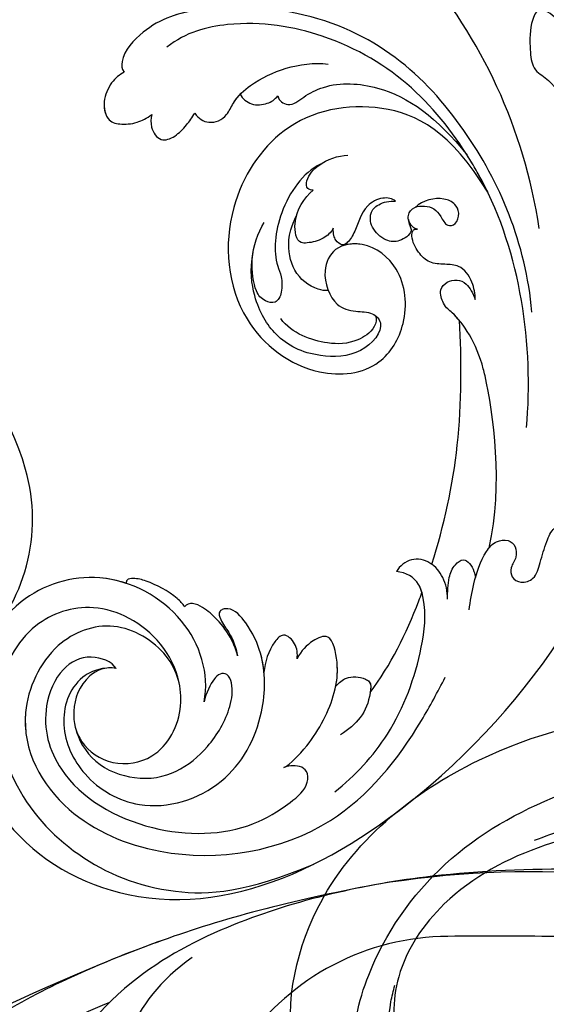
# Model space of a CAD drawing. Units: millimetres. Extents: x 6700 to 8800, y 2004 to 3489.
# Drawn here: x 8584 to 8598, y 2409 to 2433 of the extents above; entities that cross this region are included whole.
import ezdxf
from ezdxf.xclip import XClip

# ---------------------------------------------------------------- set-up
doc = ezdxf.new("R2010")
doc.units = ezdxf.units.MM
doc.header["$XCLIPFRAME"] = 2
doc.linetypes.add('HIDDEN', pattern=[9.525, 6.35, -3.175])
doc.layers.add('H-06.木作(細線)', color=8, linetype='Continuous')
doc.layers.add('H-08.木作(細線)', color=8, linetype='Continuous')

# ---------------------------------------------------------------- blocks, each defined once
blk = doc.blocks.new('SE-21100-d')
at = {"layer": 'H-08.木作(細線)'}
for centre, radius, start, end in [((-100.829, -96.658), 14.344, 133.84488, 196.25666), ((-98.002, -96.364), 17.149, 194.55549, 240.55081)]:
    blk.add_arc(centre, radius, start, end, dxfattribs=at)
blk = doc.blocks.new('SE-21039L-d')
at = {"layer": 'H-08.木作(細線)'}
for points, knots in [([(1.578, -37.936), (2.618, -29.899), (0.233, -15.602), (-11.609, 0.29), (-18.207, 6.695), (-27.996, 13.823), (-33.25, 17.133), (-37.083, 21.809)], [0, 0, 0, 0, 0.0572105, 0.1046729, 0.1400097, 0.1587617, 0.1828641, 0.1828641, 0.1828641, 0.1828641]), ([(-34.552, -67.03), (-33.516, -64.993), (-33.642, -59.817), (-39.366, -54.322), (-47.348, -54.599), (-53.711, -61.467), (-53.706, -72.763), (-40.824, -85.352), (-13.063, -79.035), (6.558, -59.377), (13.807, -35.307), (16.988, -26.289), (26.64, -8.528), (45.228, -6.88), (48.061, -10.885), (48.535, -12.132)], [0, 0, 0, 0, 0.0168584, 0.0347916, 0.051214, 0.0714848, 0.098182, 0.1254944, 0.1914249, 0.2800678, 0.3143809, 0.352378, 0.4038312, 0.436148, 0.4476005, 0.4476005, 0.4476005, 0.4476005]), ([(-34.552, -67.03), (-33.516, -64.993), (-33.642, -59.817), (-39.366, -54.322), (-47.348, -54.599), (-53.711, -61.467), (-53.706, -72.763), (-40.824, -85.352), (-13.063, -79.035), (6.558, -59.377), (13.807, -35.307), (16.988, -26.289), (26.64, -8.528), (45.228, -6.88), (48.061, -10.885), (48.535, -12.132)], [0, 0, 0, 0, 0.0168584, 0.0347916, 0.051214, 0.0714848, 0.098182, 0.1254944, 0.1914249, 0.2800678, 0.3143809, 0.352378, 0.4038312, 0.436148, 0.4476005, 0.4476005, 0.4476005, 0.4476005]), ([(-37.946, -56.21), (-38.546, -55.801), (-41.233, -54.387), (-47.348, -54.599), (-53.711, -61.467), (-53.706, -72.763), (-40.824, -85.352), (-13.063, -79.035), (6.558, -59.377), (13.807, -35.307), (16.988, -26.289), (26.64, -8.528), (45.228, -6.88), (48.061, -10.885), (48.535, -12.132)], [0.0296341, 0.0296341, 0.0296341, 0.0296341, 0.0347916, 0.051214, 0.0714848, 0.098182, 0.1254944, 0.1914249, 0.2800678, 0.3143809, 0.352378, 0.4038312, 0.436148, 0.4476005, 0.4476005, 0.4476005, 0.4476005]), ([(-0.81, -44.214), (0.223, -38.741), (-1.106, -27.993), (-8.313, -16.564), (-20.415, -13.035), (-24.598, -14.036), (-26.737, -15.311), (-27.069, -16.537), (-26.924, -16.828)], [0, 0, 0, 0, 0.0388064, 0.0802255, 0.1026862, 0.1093087, 0.1165223, 0.1187678, 0.1187678, 0.1187678, 0.1187678]), ([(-0.81, -44.214), (0.223, -38.741), (-1.106, -27.993), (-8.313, -16.564), (-20.415, -13.035), (-24.598, -14.036), (-26.737, -15.311), (-27.069, -16.537), (-26.924, -16.828)], [0, 0, 0, 0, 0.0388064, 0.0802255, 0.1026862, 0.1093087, 0.1165223, 0.1187678, 0.1187678, 0.1187678, 0.1187678]), ([(-19.422, -13.718), (-20.387, -13.574), (-22.246, -13.473), (-24.598, -14.036), (-26.737, -15.311), (-27.069, -16.537), (-26.924, -16.828)], [0.09611093, 0.09611093, 0.09611093, 0.09611093, 0.1026862, 0.10930874, 0.11652226, 0.11876785, 0.11876785, 0.11876785, 0.11876785]), ([(-3.754, -52.97), (-1.413, -46.869), (-0.31, -38.939), (-3.292, -26.808), (-6.944, -19.966), (-16.58, -15.24), (-21.329, -15.106), (-23.082, -15.847)], [0, 0, 0, 0, 0.0503329, 0.0536396, 0.0942305, 0.1102088, 0.1197028, 0.1197028, 0.1197028, 0.1197028]), ([(-26.924, -16.828), (-27.344, -16.925), (-28.152, -17.266), (-29.285, -18.629), (-29.335, -20.235), (-28.402, -20.797), (-27.099, -21.072), (-26.188, -20.866), (-25.734, -20.704)], [0, 0, 0, 0, 0.00307637, 0.00626453, 0.00947168, 0.01271124, 0.01646341, 0.0197056, 0.0197056, 0.0197056, 0.0197056]), ([(-26.924, -16.828), (-27.344, -16.925), (-28.152, -17.266), (-29.285, -18.629), (-29.335, -20.235), (-28.402, -20.797), (-27.099, -21.072), (-26.188, -20.866), (-25.734, -20.704)], [0, 0, 0, 0, 0.00307637, 0.00626453, 0.00947168, 0.01271124, 0.01646341, 0.0197056, 0.0197056, 0.0197056, 0.0197056]), ([(-26.924, -16.828), (-27.344, -16.925), (-28.152, -17.266), (-29.136, -18.449), (-29.278, -19.285), (-29.27, -19.567)], [0, 0, 0, 0, 0.003076371, 0.006264533, 0.008223892, 0.008223892, 0.008223892, 0.008223892]), ([(-29.252, -19.77), (-29.237, -19.872), (-29.111, -20.37), (-28.402, -20.797), (-27.099, -21.072), (-26.188, -20.866), (-25.734, -20.704)], [0.0087094, 0.0087094, 0.0087094, 0.0087094, 0.00947168, 0.01271124, 0.01646341, 0.0197056, 0.0197056, 0.0197056, 0.0197056]), ([(-22.387, -21.531), (-22.238, -22.047), (-21.49, -22.796), (-20.077, -22.62), (-18.964, -21.25), (-17.162, -20.407), (-14.376, -19.894), (-12.1, -20.249), (-11.07, -20.676)], [0, 0, 0, 0, 0.00309264, 0.00695521, 0.00934751, 0.0143232, 0.0223288, 0.03061642, 0.03061642, 0.03061642, 0.03061642]), ([(-22.387, -21.531), (-22.238, -22.047), (-21.49, -22.796), (-20.077, -22.62), (-18.964, -21.25), (-17.162, -20.407), (-14.376, -19.894), (-12.1, -20.249), (-11.07, -20.676)], [0, 0, 0, 0, 0.00309264, 0.00695521, 0.00934751, 0.0143232, 0.0223288, 0.03061642, 0.03061642, 0.03061642, 0.03061642]), ([(-25.734, -20.704), (-25.897, -20.966), (-26.163, -21.848), (-25.66, -23.077), (-24.379, -22.926), (-23.336, -22.341), (-22.666, -21.805), (-22.387, -21.531)], [0, 0, 0, 0, 0.00205473, 0.00508366, 0.00826022, 0.01159719, 0.01442516, 0.01442516, 0.01442516, 0.01442516]), ([(-25.734, -20.704), (-25.897, -20.966), (-26.163, -21.848), (-25.66, -23.077), (-24.379, -22.926), (-23.336, -22.341), (-22.666, -21.805), (-22.387, -21.531)], [0, 0, 0, 0, 0.00205473, 0.00508366, 0.00826022, 0.01159719, 0.01442516, 0.01442516, 0.01442516, 0.01442516]), ([(-25.734, -20.704), (-25.897, -20.966), (-26.163, -21.848), (-25.66, -23.077), (-24.379, -22.926), (-23.336, -22.341), (-22.666, -21.805), (-22.387, -21.531)], [0, 0, 0, 0, 0.00205473, 0.00508366, 0.00826022, 0.01159719, 0.01442516, 0.01442516, 0.01442516, 0.01442516]), ([(-22.387, -21.531), (-22.238, -22.047), (-21.49, -22.796), (-20.077, -22.62), (-19.241, -21.59), (-18.736, -21.223), (-18.486, -21.077)], [0, 0, 0, 0, 0.00309264, 0.00695521, 0.00934751, 0.01153151, 0.01153151, 0.01153151, 0.01153151]), ([(-18.486, -21.077), (-18.417, -21.473), (-17.908, -22.204), (-16.633, -22.465), (-15.92, -22.236), (-15.628, -22.023)], [0, 0, 0, 0, 0.002913752, 0.005889868, 0.008401225, 0.008401225, 0.008401225, 0.008401225]), ([(-18.486, -21.077), (-18.417, -21.473), (-17.908, -22.204), (-16.633, -22.465), (-15.92, -22.236), (-15.628, -22.023)], [0, 0, 0, 0, 0.002913752, 0.005889868, 0.008401225, 0.008401225, 0.008401225, 0.008401225]), ([(-18.486, -21.077), (-18.417, -21.473), (-17.908, -22.204), (-16.633, -22.465), (-15.92, -22.236), (-15.628, -22.023)], [0, 0, 0, 0, 0.002913752, 0.005889868, 0.008401225, 0.008401225, 0.008401225, 0.008401225]), ([(8.478, -32.833), (8.764, -30.771), (8.888, -27.169), (8.321, -23.32), (6.608, -20.871), (5.553, -21.546), (4.855, -23.456), (4.491, -25.653), (5.599, -26.521), (6.815, -29.75), (7.234, -34.273), (6.681, -37.466), (6.385, -39.169)], [0, 0, 0, 0, 0.01557537, 0.02584358, 0.02964303, 0.03288526, 0.03798497, 0.04129193, 0.04583055, 0.05347435, 0.06454507, 0.07720517, 0.07720517, 0.07720517, 0.07720517]), ([(8.478, -32.833), (8.764, -30.771), (8.888, -27.169), (8.321, -23.32), (6.608, -20.871), (5.553, -21.546), (4.855, -23.456), (4.491, -25.653), (5.599, -26.521), (6.815, -29.75), (7.234, -34.273), (6.681, -37.466), (6.385, -39.169)], [0, 0, 0, 0, 0.01557537, 0.02584358, 0.02964303, 0.03288526, 0.03798497, 0.04129193, 0.04583055, 0.05347435, 0.06454507, 0.07720517, 0.07720517, 0.07720517, 0.07720517]), ([(-15.628, -22.023), (-15.629, -22.255), (-15.489, -22.622), (-14.953, -23), (-14.39, -22.959), (-13.414, -22.559), (-11.081, -22.111), (-6.565, -23.725), (-3.875, -27.098), (-2.367, -30.726)], [0, 0, 0, 0, 0.00110177, 0.00245922, 0.00451392, 0.00664612, 0.01101516, 0.02157543, 0.03986688, 0.03986688, 0.03986688, 0.03986688]), ([(-15.628, -22.023), (-15.629, -22.255), (-15.489, -22.622), (-14.953, -23), (-14.39, -22.959), (-13.414, -22.559), (-11.081, -22.111), (-6.565, -23.725), (-3.875, -27.098), (-2.367, -30.726)], [0, 0, 0, 0, 0.00110177, 0.00245922, 0.00451392, 0.00664612, 0.01101516, 0.02157543, 0.03986688, 0.03986688, 0.03986688, 0.03986688]), ([(-15.628, -22.023), (-15.629, -22.255), (-15.489, -22.622), (-14.953, -23), (-14.39, -22.959), (-13.414, -22.559), (-11.081, -22.111), (-6.565, -23.725), (-3.875, -27.098), (-2.367, -30.726)], [0, 0, 0, 0, 0.00110177, 0.00245922, 0.00451392, 0.00664612, 0.01101516, 0.02157543, 0.03986688, 0.03986688, 0.03986688, 0.03986688]), ([(-1.585, -34.035), (-3.106, -28.524), (-7.477, -24.383), (-15.777, -23.641), (-22.519, -29.565), (-24.216, -38.193), (-19.468, -44.557), (-13.799, -45.487), (-10.496, -42.299), (-9.681, -38.195), (-11.798, -35.159), (-14.618, -34.751), (-16.238, -36.631), (-15.986, -39.4), (-14.535, -40.306), (-13.058, -40.686), (-12.304, -42.126), (-14.78, -43.943), (-18.834, -42.885), (-21.118, -40.701), (-21.977, -37.602), (-21.622, -34.866), (-20.93, -33.468)], [0, 0, 0, 0, 0.0213968, 0.0422816, 0.0601609, 0.0816299, 0.0988718, 0.111107, 0.1203268, 0.1311783, 0.1394443, 0.1447619, 0.1495139, 0.1563092, 0.160791, 0.1642171, 0.167116, 0.1735602, 0.1800481, 0.1899338, 0.1982492, 0.2036599, 0.2036599, 0.2036599, 0.2036599]), ([(-1.585, -34.035), (-3.106, -28.524), (-7.477, -24.383), (-15.777, -23.641), (-22.519, -29.565), (-24.216, -38.193), (-19.468, -44.557), (-13.799, -45.487), (-10.496, -42.299), (-9.681, -38.195), (-11.798, -35.159), (-14.618, -34.751), (-16.238, -36.631), (-15.986, -39.4), (-14.535, -40.306), (-13.058, -40.686), (-12.304, -42.126), (-14.78, -43.943), (-18.834, -42.885), (-21.118, -40.701), (-21.977, -37.602), (-21.622, -34.866), (-20.93, -33.468)], [0, 0, 0, 0, 0.0213968, 0.0422816, 0.0601609, 0.0816299, 0.0988718, 0.111107, 0.1203268, 0.1311783, 0.1394443, 0.1447619, 0.1495139, 0.1563092, 0.160791, 0.1642171, 0.167116, 0.1735602, 0.1800481, 0.1899338, 0.1982492, 0.2036599, 0.2036599, 0.2036599, 0.2036599]), ([(-1.585, -34.035), (-3.106, -28.524), (-7.477, -24.383), (-15.777, -23.641), (-22.519, -29.565), (-24.216, -38.193), (-19.468, -44.557), (-13.799, -45.487), (-10.496, -42.299), (-9.681, -38.195), (-11.656, -35.362), (-13.398, -34.95), (-13.901, -34.979)], [0, 0, 0, 0, 0.0213968, 0.0422816, 0.0601609, 0.0816299, 0.0988718, 0.111107, 0.1203268, 0.1311783, 0.1394443, 0.1431282, 0.1431282, 0.1431282, 0.1431282]), ([(-13.833, -28.21), (-15.368, -28.467), (-18.184, -30.779), (-19.534, -34.209), (-19.249, -35.951), (-19.565, -37.273), (-20.326, -38.029), (-21.277, -37.42), (-21.697, -36.519), (-21.297, -33.663), (-20.169, -32.14), (-19.454, -31.476)], [0, 0, 0, 0, 0.01138566, 0.02178366, 0.02414147, 0.02667202, 0.02905113, 0.03135868, 0.03492971, 0.04060633, 0.04790447, 0.04790447, 0.04790447, 0.04790447]), ([(-13.833, -28.21), (-15.368, -28.467), (-18.184, -30.779), (-19.534, -34.209), (-19.249, -35.951), (-19.565, -37.273), (-20.326, -38.029), (-21.277, -37.42), (-21.697, -36.519), (-21.297, -33.663), (-20.169, -32.14), (-19.454, -31.476)], [0, 0, 0, 0, 0.01138566, 0.02178366, 0.02414147, 0.02667202, 0.02905113, 0.03135868, 0.03492971, 0.04060633, 0.04790447, 0.04790447, 0.04790447, 0.04790447]), ([(-14.962, -30.062), (-15.107, -30.018), (-15.512, -29.797), (-15.153, -28.839), (-13.703, -27.986), (-12.301, -27.931), (-11.541, -28.124)], [0, 0, 0, 0, 0.0010388, 0.00259186, 0.00622439, 0.01232789, 0.01232789, 0.01232789, 0.01232789]), ([(-14.962, -30.062), (-15.107, -30.018), (-15.512, -29.797), (-15.153, -28.839), (-13.703, -27.986), (-12.301, -27.931), (-11.541, -28.124)], [0, 0, 0, 0, 0.0010388, 0.00259186, 0.00622439, 0.01232789, 0.01232789, 0.01232789, 0.01232789]), ([(-14.252, -33.42), (-14.524, -33.701), (-15.286, -34.091), (-16.411, -34.034), (-17.387, -33.79), (-17.258, -31.734), (-15.838, -30.405), (-14.962, -30.062)], [0, 0, 0, 0, 0.00286077, 0.00628545, 0.00788045, 0.01234351, 0.01936737, 0.01936737, 0.01936737, 0.01936737]), ([(-14.252, -33.42), (-14.524, -33.701), (-15.286, -34.091), (-16.411, -34.034), (-17.387, -33.79), (-17.258, -31.734), (-15.838, -30.405), (-14.962, -30.062)], [0, 0, 0, 0, 0.00286077, 0.00628545, 0.00788045, 0.01234351, 0.01936737, 0.01936737, 0.01936737, 0.01936737]), ([(-3.754, -52.97), (-1.413, -46.869), (-0.31, -38.939), (-2.081, -31.734), (-2.281, -31.019), (-2.367, -30.726)], [0, 0, 0, 0, 0.0503329, 0.05363962, 0.0559673, 0.0559673, 0.0559673, 0.0559673]), ([(-1.585, -34.035), (-1.651, -33.65), (-1.811, -32.835), (-2.081, -31.734), (-2.281, -31.019), (-2.367, -30.726)], [0.047416152, 0.047416152, 0.047416152, 0.047416152, 0.0503329, 0.05363962, 0.055967298, 0.055967298, 0.055967298, 0.055967298]), ([(-16.003, -38.1), (-16.277, -38.043), (-17.269, -37.587), (-18.416, -35.885), (-18.169, -33.668), (-17.502, -32.437), (-16.768, -31.581)], [0, 0, 0, 0, 0.00202253, 0.00828521, 0.01442156, 0.01794025, 0.01794025, 0.01794025, 0.01794025]), ([(-16.003, -38.1), (-16.277, -38.043), (-17.269, -37.587), (-18.416, -35.885), (-18.169, -33.668), (-17.502, -32.437), (-16.768, -31.581)], [0, 0, 0, 0, 0.00202253, 0.00828521, 0.01442156, 0.01794025, 0.01794025, 0.01794025, 0.01794025]), ([(-8.869, -32.706), (-9.048, -32.42), (-9.897, -32.015), (-11.669, -32.513), (-12.324, -33.838), (-13.375, -34.845), (-13.988, -34.999), (-14.378, -34.376), (-14.403, -33.878), (-14.252, -33.42)], [0, 0, 0, 0, 0.00228648, 0.00527157, 0.01102036, 0.01382248, 0.01540664, 0.01715139, 0.01909933, 0.01909933, 0.01909933, 0.01909933]), ([(-8.869, -32.706), (-9.048, -32.42), (-9.897, -32.015), (-11.669, -32.513), (-12.324, -33.838), (-13.375, -34.845), (-13.988, -34.999), (-14.378, -34.376), (-14.403, -33.878), (-14.252, -33.42)], [0, 0, 0, 0, 0.00228648, 0.00527157, 0.01102036, 0.01382248, 0.01540664, 0.01715139, 0.01909933, 0.01909933, 0.01909933, 0.01909933]), ([(-8.869, -32.706), (-9.048, -32.42), (-9.897, -32.015), (-11.669, -32.513), (-12.324, -33.838), (-13.364, -34.834), (-13.792, -34.95), (-13.923, -34.9)], [0, 0, 0, 0, 0.00228648, 0.00527157, 0.01102036, 0.01382248, 0.01529829, 0.01529829, 0.01529829, 0.01529829]), ([(-8.278, -34.4), (-8.328, -34.552), (-8.331, -34.824), (-8.19, -35.485), (-9.376, -35.946), (-10.437, -35.675), (-11.387, -34.318), (-11.179, -33.064), (-10.332, -32.5), (-9.325, -32.516), (-8.869, -32.706)], [0.03026755, 0.03026755, 0.03026755, 0.03026755, 0.03141324, 0.03219927, 0.03479666, 0.03744758, 0.04075137, 0.04438753, 0.04717872, 0.05025783, 0.05025783, 0.05025783, 0.05025783]), ([(-8.278, -34.4), (-8.328, -34.552), (-8.331, -34.824), (-8.19, -35.485), (-9.376, -35.946), (-10.437, -35.675), (-11.387, -34.318), (-11.179, -33.064), (-10.332, -32.5), (-9.325, -32.516), (-8.869, -32.706)], [0.03026755, 0.03026755, 0.03026755, 0.03026755, 0.03141324, 0.03219927, 0.03479666, 0.03744758, 0.04075137, 0.04438753, 0.04717872, 0.05025783, 0.05025783, 0.05025783, 0.05025783]), ([(-8.278, -34.4), (-8.328, -34.552), (-8.331, -34.824), (-8.19, -35.485), (-9.376, -35.946), (-10.437, -35.675), (-11.387, -34.318), (-11.179, -33.064), (-10.332, -32.5), (-9.325, -32.516), (-8.869, -32.706)], [0.03026755, 0.03026755, 0.03026755, 0.03026755, 0.03141324, 0.03219927, 0.03479666, 0.03744758, 0.04075137, 0.04438753, 0.04717872, 0.05025783, 0.05025783, 0.05025783, 0.05025783]), ([(-7.801, -35.345), (-7.931, -35.286), (-8.269, -34.919), (-8.379, -34), (-7.558, -33.507), (-6.723, -33.681), (-6.044, -34.052), (-5.703, -34.866), (-5.537, -35.776), (-4.715, -35.872), (-4.153, -34.968), (-4.354, -34.101), (-5.388, -33.266), (-6.75, -33.233), (-7.499, -33.606)], [0, 0, 0, 0, 0.00104704, 0.00345688, 0.00563443, 0.00759439, 0.00959138, 0.01150371, 0.01355071, 0.01516514, 0.01696338, 0.01885736, 0.02146382, 0.027434, 0.027434, 0.027434, 0.027434]), ([(-7.801, -35.345), (-7.931, -35.286), (-8.269, -34.919), (-8.379, -34), (-7.558, -33.507), (-6.723, -33.681), (-6.044, -34.052), (-5.703, -34.866), (-5.537, -35.776), (-4.715, -35.872), (-4.153, -34.968), (-4.354, -34.101), (-5.388, -33.266), (-6.75, -33.233), (-7.499, -33.606)], [0, 0, 0, 0, 0.00104704, 0.00345688, 0.00563443, 0.00759439, 0.00959138, 0.01150371, 0.01355071, 0.01516514, 0.01696338, 0.01885736, 0.02146382, 0.027434, 0.027434, 0.027434, 0.027434]), ([(-7.801, -35.345), (-7.931, -35.286), (-8.187, -35.009), (-8.288, -34.618), (-8.278, -34.4)], [0, 0, 0, 0, 0.001047039, 0.002616848, 0.002616848, 0.002616848, 0.002616848]), ([(-4.894, -42.02), (-4.777, -41.574), (-4.659, -40.541), (-5.174, -39.047), (-6.494, -38.625), (-7.666, -38.23), (-8.31, -37.099), (-8.496, -36.017), (-8.265, -35.354), (-8.013, -35.25), (-7.801, -35.345)], [0, 0, 0, 0, 0.00355778, 0.00768244, 0.01043655, 0.01345013, 0.01641186, 0.01980778, 0.02103397, 0.02167459, 0.02167459, 0.02167459, 0.02167459]), ([(-4.894, -42.02), (-4.777, -41.574), (-4.659, -40.541), (-5.174, -39.047), (-6.494, -38.625), (-7.666, -38.23), (-8.31, -37.099), (-8.496, -36.017), (-8.265, -35.354), (-8.013, -35.25), (-7.801, -35.345)], [0, 0, 0, 0, 0.00355778, 0.00768244, 0.01043655, 0.01345013, 0.01641186, 0.01980778, 0.02103397, 0.02167459, 0.02167459, 0.02167459, 0.02167459]), ([(-4.894, -42.02), (-4.777, -41.574), (-4.659, -40.541), (-5.174, -39.047), (-6.494, -38.625), (-7.666, -38.23), (-8.31, -37.099), (-8.496, -36.017), (-8.265, -35.354), (-8.013, -35.25), (-7.801, -35.345)], [0, 0, 0, 0, 0.00355778, 0.00768244, 0.01043655, 0.01345013, 0.01641186, 0.01980778, 0.02103397, 0.02167459, 0.02167459, 0.02167459, 0.02167459]), ([(-12.94, -41.041), (-12.871, -41.39), (-13.448, -42.26), (-15.289, -42.731), (-17.568, -42.187), (-19.739, -40.631), (-20.271, -39.221)], [0, 0, 0, 0, 0.00180887, 0.0058844, 0.01289968, 0.02384218, 0.02384218, 0.02384218, 0.02384218]), ([(-12.94, -41.041), (-12.871, -41.39), (-13.448, -42.26), (-15.289, -42.731), (-17.568, -42.187), (-19.739, -40.631), (-20.271, -39.221)], [0, 0, 0, 0, 0.00180887, 0.0058844, 0.01289968, 0.02384218, 0.02384218, 0.02384218, 0.02384218]), ([(-9.261, -61.414), (-6.781, -56.898), (-5.933, -50.739), (-5.695, -45.583), (-6.492, -42.99), (-7.453, -41.892), (-7.53, -40.535), (-6.764, -39.985), (-5.804, -40.054), (-5.133, -40.572), (-4.945, -41.489), (-4.894, -42.02)], [0, 0, 0, 0, 0.02450149, 0.02614482, 0.04433118, 0.0495503, 0.05321628, 0.05568255, 0.05779487, 0.06005984, 0.06296138, 0.06296138, 0.06296138, 0.06296138]), ([(-9.261, -61.414), (-6.781, -56.898), (-5.933, -50.739), (-5.695, -45.583), (-6.492, -42.99), (-7.453, -41.892), (-7.53, -40.535), (-6.764, -39.985), (-5.804, -40.054), (-5.133, -40.572), (-4.945, -41.489), (-4.894, -42.02)], [0, 0, 0, 0, 0.02450149, 0.02614482, 0.04433118, 0.0495503, 0.05321628, 0.05568255, 0.05779487, 0.06005984, 0.06296138, 0.06296138, 0.06296138, 0.06296138]), ([(-6.57, -43.278), (-6.693, -42.996), (-7.001, -42.408), (-7.453, -41.892), (-7.53, -40.535), (-6.764, -39.985), (-5.804, -40.054), (-5.133, -40.572), (-4.945, -41.489), (-4.894, -42.02)], [0.04049619, 0.04049619, 0.04049619, 0.04049619, 0.04433118, 0.0495503, 0.05321628, 0.05568255, 0.05779487, 0.06005984, 0.06296138, 0.06296138, 0.06296138, 0.06296138]), ([(-14.033, -61.425), (-12.226, -58.709), (-9.031, -52.735), (-7.252, -46.306), (-6.57, -43.278)], [0.02807194, 0.02807194, 0.02807194, 0.02807194, 0.05192615, 0.07740137, 0.07740137, 0.07740137, 0.07740137]), ([(-14.033, -61.425), (-12.226, -58.709), (-9.031, -52.735), (-7.252, -46.306), (-6.57, -43.278)], [0.02807194, 0.02807194, 0.02807194, 0.02807194, 0.05192615, 0.07740137, 0.07740137, 0.07740137, 0.07740137]), ([(-14.033, -61.425), (-12.226, -58.709), (-9.031, -52.735), (-7.252, -46.306), (-6.57, -43.278)], [0.02807194, 0.02807194, 0.02807194, 0.02807194, 0.05192615, 0.07740137, 0.07740137, 0.07740137, 0.07740137]), ([(-33.974, -59.287), (-34.05, -59), (-34.65, -57.92), (-35.912, -56.727), (-37.086, -56.005), (-37.783, -55.879), (-37.939, -56.11), (-37.946, -56.21)], [0, 0, 0, 0, 0.00219662, 0.00923709, 0.01193145, 0.01319901, 0.01387377, 0.01387377, 0.01387377, 0.01387377]), ([(-33.974, -59.287), (-34.05, -59), (-34.65, -57.92), (-35.912, -56.727), (-37.086, -56.005), (-37.783, -55.879), (-37.939, -56.11), (-37.946, -56.21)], [0, 0, 0, 0, 0.00219662, 0.00923709, 0.01193145, 0.01319901, 0.01387377, 0.01387377, 0.01387377, 0.01387377]), ([(-33.974, -59.287), (-34.05, -59), (-34.65, -57.92), (-35.912, -56.727), (-37.086, -56.005), (-37.783, -55.879), (-37.939, -56.11), (-37.946, -56.21)], [0, 0, 0, 0, 0.00219662, 0.00923709, 0.01193145, 0.01319901, 0.01387377, 0.01387377, 0.01387377, 0.01387377]), ([(-36.061, -65.003), (-35.952, -63.762), (-36.766, -60.282), (-40.656, -56.674), (-46.517, -57.004), (-50.919, -61.743), (-51.505, -69.347), (-48.013, -76.356), (-41.808, -81.301), (-35.481, -82.621), (-29.655, -81.91)], [0, 0, 0, 0, 0.0065747, 0.0204172, 0.0327242, 0.0481923, 0.0663262, 0.086267, 0.1061847, 0.1236822, 0.1236822, 0.1236822, 0.1236822]), ([(-40.6, -62.545), (-41.358, -62.117), (-43.474, -62.473), (-45.025, -64.806), (-45.154, -67.557), (-43.078, -70.086), (-39.061, -70.514), (-35.937, -67.11), (-35.907, -62.421), (-39.667, -58.484), (-45.21, -59.015), (-50.062, -64.805), (-48.255, -72.621), (-39.965, -79.326), (-27.894, -80.67), (-19.767, -74.906), (-16.372, -71.363), (-15.464, -70.415)], [0, 0, 0, 0, 0.0043175, 0.0116724, 0.0183397, 0.0258227, 0.0334875, 0.0449013, 0.0550956, 0.0663434, 0.077792, 0.0920831, 0.1143378, 0.1342937, 0.1683296, 0.1949331, 0.20466, 0.20466, 0.20466, 0.20466]), ([(-40.6, -62.545), (-41.358, -62.117), (-43.474, -62.473), (-45.025, -64.806), (-45.154, -67.557), (-43.078, -70.086), (-39.061, -70.514), (-35.937, -67.11), (-35.907, -62.421), (-39.667, -58.484), (-45.21, -59.015), (-48.229, -62.618), (-48.856, -65.003), (-48.94, -65.54)], [0, 0, 0, 0, 0.00431752, 0.01167237, 0.01833975, 0.02582273, 0.03348752, 0.04490131, 0.05509559, 0.06634336, 0.07779199, 0.09208311, 0.09620439, 0.09620439, 0.09620439, 0.09620439]), ([(-30.973, -64.215), (-30.965, -63.775), (-31.034, -62.645), (-31.659, -61.062), (-32.427, -59.861), (-33.169, -59.167), (-33.773, -59.107), (-33.974, -59.287)], [0, 0, 0, 0, 0.00334368, 0.00824386, 0.01204095, 0.01418748, 0.01584748, 0.01584748, 0.01584748, 0.01584748]), ([(-30.973, -64.215), (-30.965, -63.775), (-31.034, -62.645), (-31.659, -61.062), (-32.427, -59.861), (-33.169, -59.167), (-33.773, -59.107), (-33.974, -59.287)], [0, 0, 0, 0, 0.00334368, 0.00824386, 0.01204095, 0.01418748, 0.01584748, 0.01584748, 0.01584748, 0.01584748]), ([(-30.973, -64.215), (-30.965, -63.775), (-31.034, -62.645), (-31.659, -61.062), (-32.427, -59.861), (-33.169, -59.167), (-33.773, -59.107), (-33.974, -59.287)], [0, 0, 0, 0, 0.00334368, 0.00824386, 0.01204095, 0.01418748, 0.01584748, 0.01584748, 0.01584748, 0.01584748]), ([(-41.304, -62.297), (-42.236, -62.138), (-44.422, -62.592), (-46.407, -65.777), (-45.611, -70.438), (-41.59, -74.534), (-34.639, -74.36), (-30.24, -69.817), (-28.894, -65.126), (-29.398, -62.216), (-30.197, -60.473), (-31.031, -60.286), (-31.521, -60.417), (-31.494, -61.258), (-31.009, -62.439), (-30.9, -63.552), (-30.973, -64.215)], [0, 0, 0, 0, 0.0035159, 0.0131343, 0.0234953, 0.0357799, 0.0524711, 0.0682476, 0.0797106, 0.0863447, 0.0907541, 0.0917077, 0.0924404, 0.0941787, 0.0971528, 0.1020012, 0.1020012, 0.1020012, 0.1020012]), ([(-29.307, -66.086), (-29.208, -65.564), (-29.063, -64.147), (-29.398, -62.216), (-30.197, -60.473), (-31.031, -60.286), (-31.521, -60.417), (-31.494, -61.258), (-31.009, -62.439), (-30.9, -63.552), (-30.973, -64.215)], [0.07581926, 0.07581926, 0.07581926, 0.07581926, 0.0797106, 0.08634467, 0.09075411, 0.09170774, 0.09244045, 0.09417868, 0.09715281, 0.10200117, 0.10200117, 0.10200117, 0.10200117]), ([(-29.307, -66.086), (-29.208, -65.564), (-29.063, -64.147), (-29.398, -62.216), (-30.197, -60.473), (-31.031, -60.286), (-31.521, -60.417), (-31.494, -61.258), (-31.009, -62.439), (-30.9, -63.552), (-30.973, -64.215)], [0.07581926, 0.07581926, 0.07581926, 0.07581926, 0.0797106, 0.08634467, 0.09075411, 0.09170774, 0.09244045, 0.09417868, 0.09715281, 0.10200117, 0.10200117, 0.10200117, 0.10200117]), ([(-13.589, -64.46), (-13.403, -63.854), (-13.358, -62.72), (-13.974, -61.213), (-15.501, -60.37), (-16.538, -60.87), (-16.913, -61.207)], [0, 0, 0, 0, 0.00426823, 0.00811214, 0.01174729, 0.01556129, 0.01556129, 0.01556129, 0.01556129]), ([(-13.589, -64.46), (-13.403, -63.854), (-13.358, -62.72), (-13.974, -61.213), (-15.501, -60.37), (-16.538, -60.87), (-16.913, -61.207)], [0, 0, 0, 0, 0.00426823, 0.00811214, 0.01174729, 0.01556129, 0.01556129, 0.01556129, 0.01556129]), ([(-14.033, -61.425), (-14.07, -61.379), (-14.436, -60.958), (-15.501, -60.37), (-16.538, -60.87), (-16.913, -61.207)], [0.007687082, 0.007687082, 0.007687082, 0.007687082, 0.008112144, 0.011747288, 0.015561293, 0.015561293, 0.015561293, 0.015561293]), ([(-40.6, -62.545), (-40.73, -61.923), (-42.373, -60.697), (-45.012, -61.267), (-47.56, -64.55), (-47.535, -70.34), (-41.854, -76.167), (-34.822, -78.045), (-30.624, -76.914), (-28.381, -75.899), (-28.089, -74.613), (-28.672, -73.894), (-29.595, -73.786), (-29.855, -73.834)], [0, 0, 0, 0, 0.00519676, 0.01112786, 0.01867467, 0.03203794, 0.05336968, 0.0731577, 0.08148245, 0.0865747, 0.08892136, 0.09095901, 0.09448069, 0.09448069, 0.09448069, 0.09448069]), ([(-40.6, -62.545), (-40.73, -61.923), (-42.373, -60.697), (-45.012, -61.267), (-47.56, -64.55), (-47.535, -70.34), (-41.854, -76.167), (-34.822, -78.045), (-30.624, -76.914), (-28.381, -75.899), (-28.089, -74.613), (-28.672, -73.894), (-29.595, -73.786), (-29.855, -73.834)], [0, 0, 0, 0, 0.00519676, 0.01112786, 0.01867467, 0.03203794, 0.05336968, 0.0731577, 0.08148245, 0.0865747, 0.08892136, 0.09095901, 0.09448069, 0.09448069, 0.09448069, 0.09448069]), ([(-26.481, -76.809), (-24.557, -76.019), (-20.572, -73.617), (-16.976, -68.65), (-15.399, -64.835), (-15.388, -62.312), (-16.172, -61.486), (-16.913, -61.207)], [0, 0, 0, 0, 0.01545198, 0.03373458, 0.04348598, 0.04634275, 0.05156849, 0.05156849, 0.05156849, 0.05156849]), ([(-26.481, -76.809), (-24.557, -76.019), (-20.572, -73.617), (-16.976, -68.65), (-15.399, -64.835), (-15.388, -62.312), (-16.172, -61.486), (-16.913, -61.207)], [0, 0, 0, 0, 0.01545198, 0.03373458, 0.04348598, 0.04634275, 0.05156849, 0.05156849, 0.05156849, 0.05156849]), ([(-15.406, -63.386), (-15.407, -63.146), (-15.496, -62.198), (-16.172, -61.486), (-16.913, -61.207)], [0.04460298, 0.04460298, 0.04460298, 0.04460298, 0.046342752, 0.051568493, 0.051568493, 0.051568493, 0.051568493]), ([(-12.156, -65.759), (-11.893, -65.103), (-11.154, -63.654), (-10.025, -61.894), (-8.659, -60.991), (-7.608, -61.156), (-7.147, -61.827), (-7.341, -62.845), (-8.04, -63.29), (-8.25, -64.236), (-7.517, -64.901), (-6.361, -64.835), (-5.59, -63.549), (-4.823, -62.308), (-4.02, -61.341), (-3.235, -61.157), (-2.768, -61.72), (-2.873, -62.452), (-3.012, -62.792), (-3.06, -62.972)], [0, 0, 0, 0, 0.00522033, 0.01206607, 0.01496847, 0.01735343, 0.01941014, 0.02133652, 0.02359638, 0.02538295, 0.02739207, 0.03004243, 0.03350934, 0.03784143, 0.0410226, 0.0425293, 0.04419252, 0.04558511, 0.04696961, 0.04696961, 0.04696961, 0.04696961]), ([(-12.156, -65.759), (-11.893, -65.103), (-11.154, -63.654), (-10.025, -61.894), (-8.659, -60.991), (-7.608, -61.156), (-7.147, -61.827), (-7.341, -62.845), (-8.04, -63.29), (-8.25, -64.236), (-7.517, -64.901), (-6.361, -64.835), (-5.59, -63.549), (-4.823, -62.308), (-4.02, -61.341), (-3.235, -61.157), (-2.768, -61.72), (-2.873, -62.452), (-3.012, -62.792), (-3.06, -62.972)], [0, 0, 0, 0, 0.00522033, 0.01206607, 0.01496847, 0.01735343, 0.01941014, 0.02133652, 0.02359638, 0.02538295, 0.02739207, 0.03004243, 0.03350934, 0.03784143, 0.0410226, 0.0425293, 0.04419252, 0.04558511, 0.04696961, 0.04696961, 0.04696961, 0.04696961]), ([(-13.589, -64.46), (-13.42, -63.891), (-13.14, -62.948), (-12.403, -61.988), (-11.255, -61.544), (-10.923, -62.623), (-10.941, -63.243), (-10.96, -63.406)], [0, 0, 0, 0, 0.00430615, 0.00714502, 0.00907086, 0.01229699, 0.01351906, 0.01351906, 0.01351906, 0.01351906]), ([(-13.589, -64.46), (-13.42, -63.891), (-13.14, -62.948), (-12.403, -61.988), (-11.255, -61.544), (-10.923, -62.623), (-10.941, -63.243), (-10.96, -63.406)], [0, 0, 0, 0, 0.00430615, 0.00714502, 0.00907086, 0.01229699, 0.01351906, 0.01351906, 0.01351906, 0.01351906]), ([(-26.462, -65.748), (-26.299, -65.378), (-26.136, -64.581), (-26.891, -63.357), (-28.39, -64.253), (-28.968, -65.28), (-29.307, -66.086)], [0, 0, 0, 0, 0.0028992, 0.00562998, 0.00789216, 0.01433304, 0.01433304, 0.01433304, 0.01433304]), ([(-26.462, -65.748), (-26.299, -65.378), (-26.136, -64.581), (-26.891, -63.357), (-28.39, -64.253), (-28.968, -65.28), (-29.307, -66.086)], [0, 0, 0, 0, 0.0028992, 0.00562998, 0.00789216, 0.01433304, 0.01433304, 0.01433304, 0.01433304]), ([(-26.462, -65.748), (-26.299, -65.378), (-26.136, -64.581), (-26.891, -63.357), (-28.39, -64.253), (-28.968, -65.28), (-29.307, -66.086)], [0, 0, 0, 0, 0.0028992, 0.00562998, 0.00789216, 0.01433304, 0.01433304, 0.01433304, 0.01433304]), ([(-21.581, -69.951), (-19.393, -68.284), (-17.366, -66.015), (-15.548, -63.579), (-15.406, -63.386)], [0, 0, 0, 0, 0.02048448, 0.02223767, 0.02223767, 0.02223767, 0.02223767]), ([(-21.581, -69.951), (-19.393, -68.284), (-17.366, -66.015), (-15.548, -63.579), (-15.406, -63.386)], [0, 0, 0, 0, 0.02048448, 0.02223767, 0.02223767, 0.02223767, 0.02223767]), ([(-21.581, -69.951), (-19.393, -68.284), (-17.366, -66.015), (-15.548, -63.579), (-15.406, -63.386)], [0, 0, 0, 0, 0.02048448, 0.02223767, 0.02223767, 0.02223767, 0.02223767]), ([(-29.855, -73.834), (-29.262, -73.7), (-27.016, -72.443), (-24.512, -69.827), (-23.386, -67.22), (-23.2, -64.408), (-25.035, -64.677), (-25.968, -65.204), (-26.462, -65.748)], [0, 0, 0, 0, 0.00710404, 0.01881332, 0.02479123, 0.02992495, 0.03357311, 0.03834904, 0.03834904, 0.03834904, 0.03834904]), ([(-29.855, -73.834), (-29.262, -73.7), (-27.016, -72.443), (-24.512, -69.827), (-23.386, -67.22), (-23.2, -64.408), (-25.035, -64.677), (-25.968, -65.204), (-26.462, -65.748)], [0, 0, 0, 0, 0.00710404, 0.01881332, 0.02479123, 0.02992495, 0.03357311, 0.03834904, 0.03834904, 0.03834904, 0.03834904]), ([(-24.08, -68.699), (-23.807, -68.169), (-23.369, -66.964), (-23.2, -64.408), (-25.035, -64.677), (-25.968, -65.204), (-26.462, -65.748)], [0.02016061, 0.02016061, 0.02016061, 0.02016061, 0.02479123, 0.02992495, 0.03357311, 0.03834904, 0.03834904, 0.03834904, 0.03834904]), ([(-45.019, -66.329), (-45.058, -67.103), (-44.557, -69.464), (-40.178, -72.611), (-35.784, -71.329), (-32.874, -68.559), (-31.954, -66.566), (-32.087, -65.332), (-32.763, -65.162), (-33.548, -65.627), (-34.194, -66.378), (-34.552, -67.03)], [0, 0, 0, 0, 0.00703737, 0.01408643, 0.03073008, 0.04042897, 0.04532812, 0.04746498, 0.04935387, 0.05144535, 0.05699887, 0.05699887, 0.05699887, 0.05699887]), ([(-45.019, -66.329), (-45.058, -67.103), (-44.557, -69.464), (-40.178, -72.611), (-35.784, -71.329), (-32.874, -68.559), (-31.954, -66.566), (-32.087, -65.332), (-32.763, -65.162), (-33.548, -65.627), (-34.194, -66.378), (-34.552, -67.03)], [0, 0, 0, 0, 0.00703737, 0.01408643, 0.03073008, 0.04042897, 0.04532812, 0.04746498, 0.04935387, 0.05144535, 0.05699887, 0.05699887, 0.05699887, 0.05699887]), ([(-24.08, -68.699), (-23.518, -68.389), (-22.87, -68.199), (-21.934, -68.507), (-21.253, -69.188), (-21.76, -70.45), (-22.713, -71.758), (-24.091, -72.319), (-24.779, -72.549)], [0, 0, 0, 0, 0.00200257, 0.00631224, 0.00734601, 0.00958337, 0.01499609, 0.02016634, 0.02016634, 0.02016634, 0.02016634]), ([(-24.08, -68.699), (-23.518, -68.389), (-22.87, -68.199), (-21.934, -68.507), (-21.253, -69.188), (-21.76, -70.45), (-22.713, -71.758), (-24.091, -72.319), (-24.779, -72.549)], [0, 0, 0, 0, 0.00200257, 0.00631224, 0.00734601, 0.00958337, 0.01499609, 0.02016634, 0.02016634, 0.02016634, 0.02016634]), ([(-24.08, -68.699), (-23.518, -68.389), (-22.87, -68.199), (-21.934, -68.507), (-21.255, -69.185), (-21.442, -69.656), (-21.581, -69.951)], [0, 0, 0, 0, 0.002002569, 0.006312241, 0.007346007, 0.00956029, 0.00956029, 0.00956029, 0.00956029])]:
    blk.add_open_spline(points, degree=3, knots=knots, dxfattribs=at)
blk = doc.blocks.new('SE-21122L-d1')
at = {"layer": 'H-08.木作(細線)'}
for centre, radius, start, end in [((310.468, -1728.185), 20.025, 263.36364, 318.0032), ((341.977, -1498.463), 251.894, 258.06462, 262.28332), ((311.584, -1679.009), 73.958, 243.27665, 270.77224)]:
    blk.add_arc(centre, radius, start, end, dxfattribs=at)
for points, knots in [([(312.581, -1752.96), (319.793, -1752.73), (330.147, -1751.537), (343.149, -1748.001), (352.918, -1742.991), (360.623, -1736.37), (363.596, -1731.016), (364.172, -1727.8), (363.242, -1726.601), (361.827, -1727.385), (361.61, -1728.663)], [0, 0, 0, 0, 14.576744, 28.538815, 38.424795, 48.930158, 56.337913, 58.295323, 59.356385, 61.459387, 61.459387, 61.459387, 61.459387]), ([(312.581, -1752.96), (319.793, -1752.73), (330.147, -1751.537), (343.149, -1748.001), (352.918, -1742.991), (360.623, -1736.37), (363.596, -1731.016), (364.172, -1727.8), (363.242, -1726.601), (361.827, -1727.385), (361.61, -1728.663)], [0, 0, 0, 0, 14.576744, 28.538815, 38.424795, 48.930158, 56.337913, 58.295323, 59.356385, 61.459387, 61.459387, 61.459387, 61.459387]), ([(335.105, -1746.873), (341.745, -1745.291), (348.295, -1741.778), (353.49, -1734.804), (353.18, -1728.119), (348.676, -1726.526), (345.667, -1727.98), (345.016, -1730.39), (345.61, -1731.763)], [0, 0, 0, 0, 19.061748, 26.620457, 33.282759, 36.621019, 39.887155, 43.137273, 43.137273, 43.137273, 43.137273]), ([(335.105, -1746.873), (341.745, -1745.291), (348.295, -1741.778), (353.49, -1734.804), (353.18, -1728.119), (348.676, -1726.526), (345.667, -1727.98), (345.016, -1730.39), (345.61, -1731.763)], [0, 0, 0, 0, 19.061748, 26.620457, 33.282759, 36.621019, 39.887155, 43.137273, 43.137273, 43.137273, 43.137273]), ([(328.033, -1749.42), (333.666, -1746.624), (336.352, -1740.342), (334.563, -1735.104), (332.908, -1733.293), (330.341, -1732.179), (327.463, -1733.132), (327.069, -1735.719), (329.208, -1735.595), (330.803, -1736.679), (331.599, -1740.214), (329.909, -1742.465), (328.726, -1744.012)], [0, 0, 0, 0, 13.135505, 17.646327, 20.207022, 21.770271, 25.02036, 26.898126, 28.340144, 29.651315, 32.249496, 36.05228, 36.05228, 36.05228, 36.05228]), ([(296.394, -1751.728), (300.267, -1752.332), (309.741, -1753.446), (322.56, -1752.446), (333.805, -1748.604), (340.477, -1742.581), (341.567, -1736.539), (341.021, -1734.616), (340.255, -1733.743), (339.225, -1733.801), (338.801, -1734.545), (338.87, -1735.085)], [52.487317, 52.487317, 52.487317, 52.487317, 63.83019, 80.014296, 89.815077, 101.407045, 104.854537, 106.240753, 107.261033, 108.467304, 109.019585, 109.019585, 109.019585, 109.019585]), ([(296.394, -1751.728), (300.267, -1752.332), (309.741, -1753.446), (322.56, -1752.446), (333.805, -1748.604), (340.477, -1742.581), (341.567, -1736.539), (341.021, -1734.616), (340.255, -1733.743), (339.225, -1733.801), (338.801, -1734.545), (338.87, -1735.085)], [52.487317, 52.487317, 52.487317, 52.487317, 63.83019, 80.014296, 89.815077, 101.407045, 104.854537, 106.240753, 107.261033, 108.467304, 109.019585, 109.019585, 109.019585, 109.019585]), ([(334.763, -1750.139), (348.655, -1746.796), (359.333, -1742.391), (368.372, -1737.894), (368.982, -1737.586)], [0, 0, 0, 0, 24.228561, 26.005025, 26.005025, 26.005025, 26.005025]), ([(334.763, -1750.139), (348.655, -1746.796), (359.333, -1742.391), (368.372, -1737.894), (368.982, -1737.586)], [0, 0, 0, 0, 24.228561, 26.005025, 26.005025, 26.005025, 26.005025]), ([(334.763, -1750.139), (348.655, -1746.796), (359.333, -1742.391), (368.372, -1737.894), (368.982, -1737.586)], [0, 0, 0, 0, 24.228561, 26.005025, 26.005025, 26.005025, 26.005025]), ([(312.581, -1752.96), (319.793, -1752.73), (327.107, -1751.887), (334.073, -1750.329), (335.958, -1749.837)], [0, 0, 0, 0, 14.576744, 20.159712, 20.159712, 20.159712, 20.159712])]:
    blk.add_open_spline(points, degree=3, knots=knots, dxfattribs=at)
blk = doc.blocks.new('SE-21115L-1107-12')
at = {"layer": 'H-08.木作(細線)'}
for points, knots in [([(15273.005, -8502.569), (15273.026, -8502.117), (15273.083, -8500.913), (15274.676, -8498.825), (15278.779, -8497.772), (15284.258, -8500.614), (15287.729, -8505.67), (15290.959, -8513.339), (15288.676, -8525.814), (15276.373, -8535.785), (15258.102, -8540.467), (15244.398, -8538.436), (15236.337, -8535.535), (15235.82, -8535.342)], [0, 0, 0, 0, 1.340064, 3.571552, 7.303738, 13.039542, 20.779042, 25.37837, 37.78254, 55.315107, 69.709812, 93.667076, 95.319232, 95.319232, 95.319232, 95.319232]), ([(15274.922, -8501.666), (15275.136, -8501.311), (15275.974, -8499.92), (15280.364, -8500.756), (15284.116, -8505.191), (15285.701, -8512.293), (15283.226, -8520.605), (15277.199, -8528.34), (15265.674, -8534.1), (15254.061, -8536.207), (15246.048, -8535.393), (15243.547, -8534.924)], [0, 0, 0, 0, 1.185439, 4.658124, 10.532305, 18.462841, 25.178112, 36.034936, 46.798464, 63.153249, 70.743262, 70.743262, 70.743262, 70.743262]), ([(15249.289, -8528.32), (15251.298, -8528.94), (15258.054, -8530.464), (15268.358, -8529.62), (15277.604, -8524.712), (15281.971, -8518.354), (15281.96, -8512.256), (15278.798, -8507.563), (15275.341, -8505.709), (15273.115, -8503.692), (15273.033, -8502.856), (15273.005, -8502.569)], [34.152176, 34.152176, 34.152176, 34.152176, 40.424444, 54.782541, 64.099499, 70.96741, 76.850298, 81.193976, 87.183278, 88.798118, 89.643962, 89.643962, 89.643962, 89.643962]), ([(15246.515, -8529.946), (15247.936, -8530.43), (15251.446, -8531.432), (15257.965, -8531.807), (15264.705, -8530.964), (15268.966, -8529.324), (15270.59, -8528.699)], [62.521095, 62.521095, 62.521095, 62.521095, 67.014763, 73.484028, 81.946385, 87.155422, 87.155422, 87.155422, 87.155422]), ([(15250.413, -8533.465), (15250.432, -8533.467), (15254.57, -8533.933), (15260.513, -8533.947), (15266.132, -8532.352), (15267.794, -8531.88)], [22.047915, 22.047915, 22.047915, 22.047915, 22.10523, 34.419785, 39.593128, 39.593128, 39.593128, 39.593128])]:
    blk.add_open_spline(points, degree=3, knots=knots, dxfattribs=at)
blk.add_spline([(15277.867, -8505.129), (15280.574, -8507.811), (15282.115, -8512.048), (15282.053, -8515.797), (15281.752, -8517.13)], degree=3, dxfattribs=at)
blk = doc.blocks.new('立揚展板用1107-240-2')
for name, p, rotation in [('SE-21039L-d', (33429.634, 5271.751), 15.87754429503324), ('SE-21100-d', (33285.847, 5115.741), 180)]:
    blk.add_blockref(name, p, dxfattribs=dict(rotation=rotation))
at = {"layer": 'H-08.木作(細線)'}
for name, p, rotation in [('SE-21122L-d1', (34002.88, 3497.785), 188.7074637603641), ('SE-21115L-1107-12', (48711.728, -3341.971), 180)]:
    blk.add_blockref(name, p, dxfattribs=dict(at, rotation=rotation))

msp = doc.modelspace()

# ---------------------------------------------------------------- linework, layer by layer
at = {"layer": 'H-06.木作(細線)', "color": 2, "linetype": 'HIDDEN'}
msp.add_circle((8549.841, 2417.583), 107.12, dxfattribs=at)

# ---------------------------------------------------------------- block references
at = {"layer": 'H-06.木作(細線)', "color": 7}
ref = msp.add_blockref('立揚展板用1107-240-2', (-1961.36, 775.083), dxfattribs=dict(at, xscale=0.3157427325054677, yscale=0.3157427325054677, zscale=0.3157427325054677))
XClip(ref).set_block_clipping_path([(32829.7788858488, 4937.3778729785), (33741.9144057916, 6747.5133929213)])

doc.saveas('drawing.dxf')
